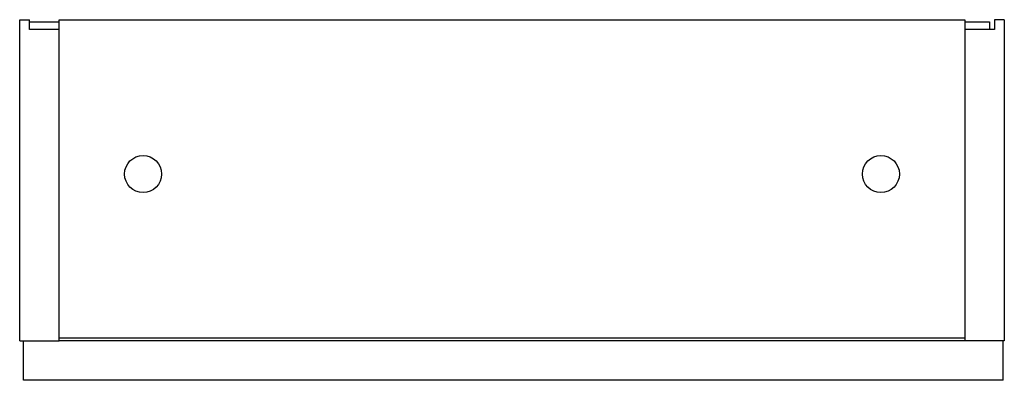
# Model space of a CAD drawing. Units: millimetres. Extents: x 809 to 1208, y 2244 to 2390.
import ezdxf

# ---------------------------------------------------------------- set-up
doc = ezdxf.new("R2010")
doc.units = ezdxf.units.MM
doc.header["$LTSCALE"] = 10
doc.layers.add('Visible Edges(Svedbergs)', color=7, linetype='Continuous', lineweight=25)

msp = doc.modelspace()

# ---------------------------------------------------------------- linework, layer by layer
at = {"layer": 'Visible Edges(Svedbergs)'}
for p, q in [((808.73, 2389.64), (812.73, 2389.64)), ((808.73, 2259.64), (808.73, 2389.64)), ((812.73, 2385.64), (812.73, 2389.64)), ((812.73, 2388.84), (824.73, 2388.84)), ((824.73, 2385.64), (824.73, 2389.64)), ((824.73, 2389.64), (1191.73, 2389.64)), ((1191.73, 2389.64), (1191.73, 2385.64)), ((1191.73, 2388.84), (1201.73, 2388.84)), ((1201.73, 2388.84), (1201.73, 2385.64)), ((1203.73, 2389.64), (1203.73, 2385.64)), ((1207.73, 2389.64), (1203.73, 2389.64)), ((1207.73, 2389.64), (1207.73, 2259.64)), ((824.73, 2385.64), (812.73, 2385.64)), ((824.73, 2259.64), (824.73, 2385.64)), ((1203.73, 2385.64), (1191.73, 2385.64)), ((1191.73, 2385.64), (1191.73, 2259.64)), ((808.73, 2259.64), (824.73, 2259.64)), ((810.23, 2243.64), (810.23, 2259.64)), ((1191.73, 2260.64), (824.73, 2260.64)), ((1191.73, 2259.64), (824.73, 2259.64)), ((1207.73, 2259.64), (1191.73, 2259.64)), ((1207.23, 2243.64), (1207.23, 2259.64)), ((1207.23, 2243.64), (810.23, 2243.64))]:
    msp.add_line(p, q, dxfattribs=at)
for centre in [(858.73, 2327.14), (1157.73, 2327.14)]:
    msp.add_circle(centre, 7.5, dxfattribs=at)

doc.saveas('drawing.dxf')
